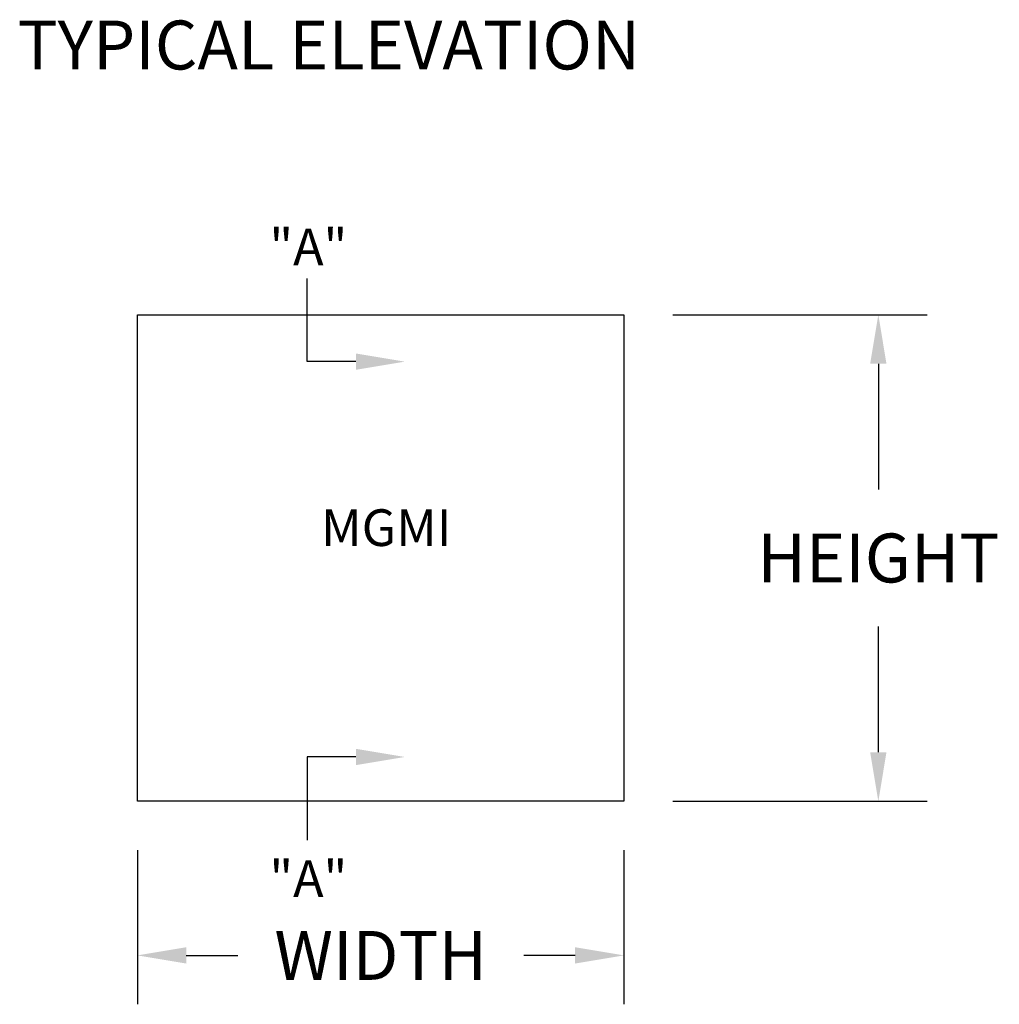
# Model space of a CAD drawing. Extents: x 237.5 to 252.4, y 26.3 to 38.3.
# Drawn here: x 248.5 to 250.5, y 31.6 to 33.6 of the extents above; entities that cross this region are included whole.
import ezdxf

# ---------------------------------------------------------------- set-up
doc = ezdxf.new("R2010")
doc.units = 0
doc.header["$LTSCALE"] = 0.5
doc.header["$MEASUREMENT"] = 0
doc.layers.get('DEFPOINTS').update_dxf_attribs({"linetype": 'CONTINUOUS'})
doc.layers.add('TITLEBLOCK', color=7, linetype='CONTINUOUS')
doc.styles.add('SIMPLEX', font='simplex.shx', dxfattribs={"height": 0.1})
doc.dimstyles.new('FEETDIMSCALE48', dxfattribs={"dimscale": 0, "dimtxt": 0.18, "dimasz": 0.1, "dimexe": 0.1, "dimexo": 0.1, "dimgap": 0.09, "dimtad": 0, "dimtih": 1, "dimtoh": 1, "dimdec": 4, "dimlfac": 48, "dimzin": 3, "dimdsep": 46, "dimlunit": 4, "dimtxsty": 'SIMPLEX', "dimcen": 0, "dimclrd": 256, "dimclre": 256, "dimclrt": 256, "dimadec": 0, "dimazin": 0, "dimtfac": 1, "dimtdec": 0, "dimtofl": 0, "dimtmove": 0, "dimatfit": 0, "dimfxl": 1, "dimfrac": 2, "dimtolj": 1, "dimtzin": 3, "dimarcsym": 0})

# ---------------------------------------------------------------- blocks, each defined once
blk = doc.blocks.new('*D435')
at = {"layer": 'DEFPOINTS', "color": 0}
for p in [(248.7627, 32.0355), (249.7575, 32.0355), (249.7575, 31.7202)]:
    blk.add_point(p, dxfattribs=at)
at = {"layer": 'TITLEBLOCK', "lineweight": -2}
for p, q in [((248.7627, 31.9355), (248.7627, 31.6202)), ((249.7575, 31.9355), (249.7575, 31.6202)), ((248.8627, 31.7202), (248.9677, 31.7202)), ((249.6575, 31.7202), (249.5524, 31.7202))]:
    blk.add_line(p, q, dxfattribs=at)
at = {"layer": 'TITLEBLOCK'}
for points in [[(248.8627, 31.7369), (248.8627, 31.7035), (248.7627, 31.7202)], [(249.6575, 31.7369), (249.6575, 31.7035), (249.7575, 31.7202)]]:
    blk.add_solid(points, dxfattribs=at)
at = {"layer": 'TITLEBLOCK', "insert": (249.2601, 31.7202), "char_height": 0.1, "attachment_point": 5, "style": 'SIMPLEX'}
blk.add_mtext('\\A1;WIDTH', dxfattribs=at)
blk = doc.blocks.new('*D436')
at = {"layer": 'DEFPOINTS', "color": 0}
for p in [(249.7575, 33.0303), (250.2775, 33.0303), (249.7575, 32.0355)]:
    blk.add_point(p, dxfattribs=at)
at = {"layer": 'TITLEBLOCK', "lineweight": -2}
for p, q in [((249.8575, 33.0303), (250.3775, 33.0303)), ((250.2775, 32.9303), (250.2775, 32.6729)), ((250.2775, 32.1355), (250.2775, 32.3929)), ((249.8575, 32.0355), (250.3775, 32.0355))]:
    blk.add_line(p, q, dxfattribs=at)
at = {"layer": 'TITLEBLOCK'}
for points in [[(250.2608, 32.9303), (250.2941, 32.9303), (250.2775, 33.0303)], [(250.2608, 32.1355), (250.2941, 32.1355), (250.2775, 32.0355)]]:
    blk.add_solid(points, dxfattribs=at)
at = {"layer": 'TITLEBLOCK', "insert": (250.2775, 32.5329), "char_height": 0.1, "attachment_point": 5, "style": 'SIMPLEX'}
blk.add_mtext('\\A1;HEIGHT', dxfattribs=at)

msp = doc.modelspace()

# ---------------------------------------------------------------- linework, layer by layer
at = {"layer": 'TITLEBLOCK'}
for p, q in [((248.7626697, 33.030257), (248.9605744, 33.030257)), ((249.5595567, 33.030257), (249.7574615, 33.030257)), ((249.2094813, 32.9345098), (249.1094813, 32.9345098)), ((249.2094813, 32.1260041), (249.1094813, 32.1260041)), ((248.9605744, 32.0354653), (248.7626697, 32.0354653)), ((249.7574615, 32.0354653), (249.5595567, 32.0354653))]:
    msp.add_line(p, q, dxfattribs=at)
for points in [[(249.1094813, 32.9345098), (249.1094813, 33.1048313)], [(248.9605744, 32.0354653), (248.7626697, 32.0354653), (248.7626697, 33.030257)], [(248.7721083, 33.030257), (249.1094813, 33.030257)], [(248.9846599, 33.030257), (249.5354713, 33.030257)], [(248.9846599, 33.030257), (249.7574615, 33.030257)], [(249.7574615, 33.030257), (249.7574615, 32.0354653), (249.5595567, 32.0354653)], [(249.5595567, 33.030257), (249.7480228, 33.030257)], [(249.1094813, 32.1260041), (249.1094813, 31.9556826)], [(249.1094813, 32.0354653), (248.7721083, 32.0354653)], [(249.5354713, 32.0354653), (248.9846599, 32.0354653)], [(249.7574615, 32.0354653), (248.9846599, 32.0354653)], [(249.7480228, 32.0354653), (249.5595567, 32.0354653)]]:
    msp.add_lwpolyline(points, dxfattribs=at)
for points in [[(249.2094813, 32.9511765), (249.2094813, 32.9178432), (249.3094813, 32.9345098)], [(249.2094813, 32.1093374), (249.2094813, 32.1426708), (249.3094813, 32.1260041)]]:
    msp.add_solid(points, dxfattribs=at)

# ---------------------------------------------------------------- texts
at = {"layer": 'TITLEBLOCK', "style": 'SIMPLEX'}
for s, height, p in [('TYPICAL ELEVATION', 0.1, (248.5177964, 33.5319984)), ('"A"', 0.075, (249.0325358, 33.1315485)), ('MGMI ', 0.075, (249.1381458, 32.5574719)), ('"A"', 0.075, (249.0325358, 31.8396798))]:
    msp.add_text(s, height=height, dxfattribs=at).set_placement(p)

# ---------------------------------------------------------------- dimensions: what is measured, and where the dimension line sits
at = {"layer": 'TITLEBLOCK'}
dim = msp.add_linear_dim(base=(250.2774589, 33.030257), p1=(249.7574615, 32.0354653), p2=(249.7574615, 33.030257), angle=90, text='HEIGHT', dimstyle='FEETDIMSCALE48', override={"dimscale": 1}, dxfattribs=at)
dim.commit()
dim.dimension.update_dxf_attribs({"geometry": '*D436', "text_midpoint": (250.2774589, 32.5328612)})
dim = msp.add_linear_dim(base=(249.7574615, 31.7201839), p1=(248.7626697, 32.0354653), p2=(249.7574615, 32.0354653), text='WIDTH', dimstyle='FEETDIMSCALE48', override={"dimscale": 1}, dxfattribs=at)
dim.commit()
dim.dimension.update_dxf_attribs({"geometry": '*D435', "text_midpoint": (249.2600656, 31.7201839)})

doc.saveas('drawing.dxf')
